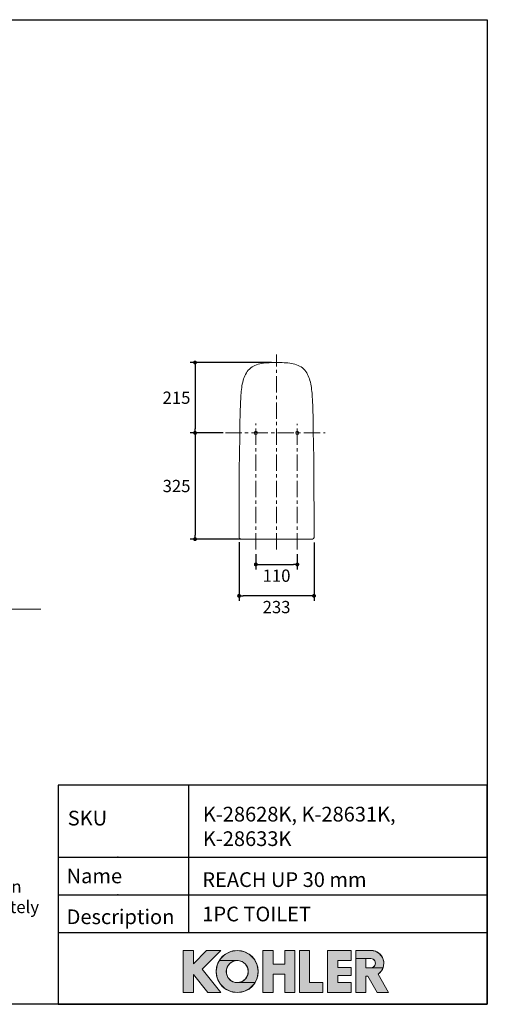
# Model space of a CAD drawing. Units: inches. Extents: x 72 to 20036, y 267 to 9212.
# Drawn here: x 18605 to 20036, y 6200 to 9212 of the extents above; entities that cross this region are included whole.
import ezdxf

# ---------------------------------------------------------------- set-up
doc = ezdxf.new("R2010")
doc.units = ezdxf.units.IN
doc.header["$MEASUREMENT"] = 0
doc.linetypes.add('CENTER', pattern=[2, 1.25, -0.25, 0.25, -0.25])
for name, color, linetype in [('02___PRT_ALL_AXES', 7, 'Continuous'), ('Dimensions', 7, 'Continuous'), ('Title box', 7, 'Continuous'), ('Wall_Floor', 7, 'Continuous')]:
    doc.layers.add(name, color=color, linetype=linetype)
doc.styles.get("Standard").update_dxf_attribs({"font": 'helr45w.ttf'})
doc.dimstyles.get("Standard").update_dxf_attribs({"dimscale": 15, "dimtxt": 2.5, "dimasz": 0.8, "dimexe": 1, "dimexo": 1, "dimgap": 1, "dimtad": 2, "dimtih": 1, "dimtoh": 1, "dimdec": 0, "dimzin": 0, "dimdsep": 46, "dimtxsty": 'Standard', "dimblk": 'DOT', "dimcen": 2, "dimclrd": 1, "dimclre": 1, "dimclrt": 1, "dimadec": 0, "dimazin": 0, "dimtfac": 1, "dimtdec": 0, "dimtofl": 0, "dimtmove": 0, "dimatfit": 3, "dimfxl": 1, "dimtolj": 1, "dimtzin": 0, "dimarcsym": 0})

# ---------------------------------------------------------------- blocks, each defined once
blk = doc.blocks.new('_Dot')
at = {"color": 0, "linetype": 'ByBlock', "lineweight": -2}
blk.add_line((-0.5, 0), (-1, 0), dxfattribs=at)
at = {"color": 0, "linetype": 'ByBlock', "const_width": 0.5}
blk.add_lwpolyline([(-0.25, 0, 1), (0.25, 0, 1)], format="xyb", close=True, dxfattribs=at)
blk = doc.blocks.new('*D19')
at = {"layer": 'Defpoints', "color": 0, "transparency": 16777216}
for p in [(19390.9, 8163.5), (19141.5, 7948), (19242.5, 7948)]:
    blk.add_point(p, dxfattribs=at)
at = {"layer": 'Dimensions', "color": 1, "lineweight": -2, "transparency": 16777216}
for p, q in [((19375.9, 8163.5), (19126.5, 8163.5)), ((19141.5, 8151.5), (19141.5, 7960)), ((19227.5, 7948), (19126.5, 7948))]:
    blk.add_line(p, q, dxfattribs=at)
at = {"layer": 'Dimensions', "color": 1, "lineweight": -2, "transparency": 16777216, "xscale": 12, "yscale": 12, "zscale": 12}
for p, rotation in [((19141.5, 8163.5), 90), ((19141.5, 7948), 270)]:
    blk.add_blockref('_Dot', p, dxfattribs=dict(at, rotation=rotation))
at = {"layer": 'Dimensions', "color": 1, "lineweight": 13, "transparency": 16777216, "insert": (19084.7, 8055.7), "char_height": 37.5, "attachment_point": 5}
blk.add_mtext('\\A1;215', dxfattribs=at)
blk = doc.blocks.new('*D26')
at = {"layer": 'Defpoints', "color": 0, "transparency": 16777216}
for p in [(19242.5, 7948), (19141.5, 7623), (19297.1, 7623)]:
    blk.add_point(p, dxfattribs=at)
at = {"layer": 'Dimensions', "color": 1, "lineweight": -2, "transparency": 16777216}
for p, q in [((19227.5, 7948), (19126.5, 7948)), ((19141.5, 7936), (19141.5, 7635)), ((19282.1, 7623), (19126.5, 7623))]:
    blk.add_line(p, q, dxfattribs=at)
at = {"layer": 'Dimensions', "color": 1, "lineweight": -2, "transparency": 16777216, "xscale": 12, "yscale": 12, "zscale": 12}
for p, rotation in [((19141.5, 7948), 90), ((19141.5, 7623), 270)]:
    blk.add_blockref('_Dot', p, dxfattribs=dict(at, rotation=rotation))
at = {"layer": 'Dimensions', "color": 1, "lineweight": 13, "transparency": 16777216, "insert": (19084.9, 7785.5), "char_height": 37.5, "attachment_point": 5}
blk.add_mtext('\\A1;325', dxfattribs=at)
blk = doc.blocks.new('*D20')
at = {"layer": 'Defpoints', "color": 0, "transparency": 16777216}
for p in [(19327.4, 7591.5), (19454.4, 7591.5), (19454.4, 7545.5)]:
    blk.add_point(p, dxfattribs=at)
at = {"layer": 'Dimensions', "color": 1, "lineweight": -2, "transparency": 16777216}
for p, q in [((19327.4, 7576.5), (19327.4, 7530.5)), ((19454.4, 7576.5), (19454.4, 7530.5)), ((19339.4, 7545.5), (19442.4, 7545.5))]:
    blk.add_line(p, q, dxfattribs=at)
at = {"layer": 'Dimensions', "color": 1, "lineweight": -2, "transparency": 16777216, "xscale": 12, "yscale": 12, "zscale": 12, "rotation": 180}
blk.add_blockref('_Dot', (19327.4, 7545.5), dxfattribs=at)
at = {"layer": 'Dimensions', "color": 1, "lineweight": -2, "transparency": 16777216, "xscale": 12, "yscale": 12, "zscale": 12}
blk.add_blockref('_Dot', (19454.4, 7545.5), dxfattribs=at)
at = {"layer": 'Dimensions', "color": 1, "lineweight": 20, "transparency": 16777216, "insert": (19390.9, 7511.2), "char_height": 37.5, "attachment_point": 5}
blk.add_mtext('\\A1;110', dxfattribs=at)
blk = doc.blocks.new('*D21')
at = {"layer": 'Defpoints', "color": 0, "transparency": 16777216}
for p in [(19276.3, 7628.2), (19505.5, 7628), (19276.3, 7449.4)]:
    blk.add_point(p, dxfattribs=at)
at = {"layer": 'Dimensions', "color": 1, "lineweight": -2, "transparency": 16777216}
for p, q in [((19276.3, 7613.2), (19276.3, 7434.4)), ((19505.5, 7613), (19505.5, 7434.4)), ((19493.5, 7449.4), (19288.3, 7449.4))]:
    blk.add_line(p, q, dxfattribs=at)
at = {"layer": 'Dimensions', "color": 1, "lineweight": -2, "transparency": 16777216, "xscale": 12, "yscale": 12, "zscale": 12, "rotation": 180}
blk.add_blockref('_Dot', (19276.3, 7449.4), dxfattribs=at)
at = {"layer": 'Dimensions', "color": 1, "lineweight": -2, "transparency": 16777216, "xscale": 12, "yscale": 12, "zscale": 12}
blk.add_blockref('_Dot', (19505.5, 7449.4), dxfattribs=at)
at = {"layer": 'Dimensions', "color": 1, "lineweight": 20, "transparency": 16777216, "insert": (19390.9, 7415.1), "char_height": 37.5, "attachment_point": 5}
blk.add_mtext('\\A1;233', dxfattribs=at)

msp = doc.modelspace()

# ---------------------------------------------------------------- hatches: boundary and pattern name
at = {"layer": 'Title box', "lineweight": 13}
h = msp.add_hatch(color=256, dxfattribs=at)
h.dxf.hatch_style = 2
h.paths.add_polyline_path([(19136.4, 6235.4), (19105.6, 6235.4), (19105.6, 6364.5), (19136.4, 6364.5), (19136.4, 6324), (19176.9, 6364.5), (19220.4, 6364.5), (19163, 6307.1), (19220.4, 6235.4), (19181, 6235.4), (19136.4, 6291.2)])
h = msp.add_hatch(color=256, dxfattribs=at)
h.dxf.hatch_style = 2
h.paths.add_polyline_path([(19216.2, 6333.6), (19218.3, 6337.9), (19232.6, 6352.2), (19250.6, 6361.3), (19270.5, 6364.5), (19290.5, 6361.3), (19308.5, 6352.2), (19322.8, 6337.9), (19331.9, 6319.9), (19335.1, 6300), (19331.9, 6280), (19325, 6266.3), (19273.7, 6266.3), (19285.6, 6269.7), (19295.5, 6277.2), (19302.1, 6287.8), (19304.3, 6300), (19302.1, 6312.2), (19295.5, 6322.7), (19285.6, 6330.2), (19273.7, 6333.6)])
h = msp.add_hatch(color=256, dxfattribs=at)
h.dxf.hatch_style = 2
h.paths.add_polyline_path([(19380.2, 6235.4), (19349.4, 6235.4), (19349.4, 6364.5), (19380.2, 6364.5), (19380.2, 6322.5), (19416, 6322.5), (19416, 6364.5), (19446.8, 6364.5), (19446.8, 6235.4), (19416, 6235.4), (19416, 6291.8), (19380.2, 6291.8)])
h = msp.add_hatch(color=256, dxfattribs=at)
h.dxf.hatch_style = 2
h.paths.add_polyline_path([(19532.8, 6235.4), (19461.1, 6235.4), (19461.1, 6364.5), (19491.9, 6364.5), (19491.9, 6266.2), (19532.8, 6266.2)])
h = msp.add_hatch(color=256, dxfattribs=at)
h.dxf.hatch_style = 2
h.paths.add_polyline_path([(19618.9, 6235.4), (19547.2, 6235.4), (19547.2, 6364.5), (19618.9, 6364.5), (19618.9, 6333.8), (19577.9, 6333.8), (19577.9, 6311.8), (19618.9, 6311.8), (19618.9, 6288.2), (19577.9, 6288.2), (19577.9, 6266.2), (19618.9, 6266.2)])
h = msp.add_hatch(color=256, dxfattribs=at)
h.dxf.hatch_style = 2
h.paths.add_polyline_path([(19633.2, 6339.5), (19633.2, 6364.5), (19679.8, 6364.5), (19693.8, 6361.9), (19706, 6354.5), (19714.8, 6343.3), (19719, 6329.6), (19718.1, 6315.4), (19716.2, 6311.3), (19679.3, 6311.3), (19686.3, 6313.2), (19691.5, 6318.4), (19693.3, 6325.4), (19691.5, 6332.5), (19686.3, 6337.6), (19679.3, 6339.5), (19664, 6339.5)])
h = msp.add_hatch(color=256, dxfattribs=at)
h.dxf.hatch_style = 2
h.paths.add_polyline_path([(19270.6, 6235.4), (19250.6, 6238.6), (19232.6, 6247.8), (19218.3, 6262), (19209.2, 6280), (19206, 6300), (19209.2, 6319.9), (19216.2, 6333.6), (19273.7, 6333.6), (19261.3, 6332.5), (19250.2, 6326.9), (19241.8, 6317.8), (19237.3, 6306.2), (19237.3, 6293.8), (19241.8, 6282.2), (19250.2, 6273), (19261.3, 6267.5), (19273.7, 6266.3), (19325, 6266.3), (19322.8, 6262), (19308.5, 6247.8), (19290.5, 6238.6)])
h = msp.add_hatch(color=256, dxfattribs=at)
h.dxf.hatch_style = 2
h.paths.add_polyline_path([(19733.6, 6235.4), (19698.4, 6235.4), (19670.6, 6285.6), (19664, 6285.6), (19664, 6235.4), (19633.2, 6235.4), (19633.2, 6339.5), (19664, 6339.5), (19664, 6311.3), (19679.3, 6311.3), (19716.2, 6311.3), (19712.1, 6302.4), (19702, 6292.4)])

# ---------------------------------------------------------------- linework, layer by layer
at = {"lineweight": 20, "ltscale": 3}
for centre in [(19327.4, 7948), (19454.4, 7948)]:
    msp.add_circle(centre, 5, dxfattribs=at)
at = {"layer": '02___PRT_ALL_AXES', "color": 7, "linetype": 'Continuous', "lineweight": 20}
for points in [[(19390.9, 8163.5), (19386.3, 8163.5), (19380, 8163.4), (19373.9, 8163.2), (19367.9, 8162.9), (19362, 8162.6), (19356.3, 8162), (19350.7, 8161.3), (19345.3, 8160.5), (19339.9, 8159.4), (19334.8, 8158), (19329.8, 8156.4), (19324.9, 8154.5), (19320.3, 8152.3), (19315.8, 8149.7), (19311.7, 8146.7), (19307.9, 8143.4), (19304.4, 8139.7), (19301.3, 8135.7), (19298.5, 8131.5), (19296.1, 8127.1), (19293.8, 8122.6), (19291.9, 8117.9), (19290.1, 8113), (19288.6, 8108), (19287.3, 8102.9), (19286.1, 8097.6), (19285.1, 8092.2), (19284.2, 8086.6), (19283.5, 8081), (19282.9, 8075.2), (19282.3, 8069.2), (19281.9, 8063.2), (19281.5, 8057), (19281.2, 8050.8), (19280.9, 8044.4), (19280.4, 8031.2)], [(19500.9, 8044.4), (19500.6, 8050.8), (19500.3, 8057), (19499.9, 8063.2), (19499.5, 8069.2), (19499, 8075.2), (19498.3, 8081), (19497.6, 8086.6), (19496.7, 8092.2), (19495.7, 8097.6), (19494.6, 8102.9), (19493.2, 8108), (19491.7, 8113), (19489.9, 8117.9), (19488, 8122.6), (19485.8, 8127.1), (19483.3, 8131.5), (19480.5, 8135.7), (19477.4, 8139.7), (19474, 8143.4), (19470.1, 8146.7), (19466, 8149.7), (19461.6, 8152.3), (19456.9, 8154.5), (19452.1, 8156.4), (19447.1, 8158), (19441.9, 8159.4), (19436.6, 8160.5), (19431.1, 8161.3), (19425.5, 8162), (19419.8, 8162.6), (19413.9, 8162.9), (19407.9, 8163.2), (19401.8, 8163.4), (19395.5, 8163.5), (19390.9, 8163.5)], [(19501.4, 8031.2), (19500.9, 8044.4)], [(19279.9, 8017.5), (19279.6, 8003.3)], [(19280.4, 8031.2), (19279.9, 8017.5)], [(19501.9, 8017.5), (19501.4, 8031.2)], [(19502.5, 7995.9), (19501.9, 8017.5)], [(19279.6, 8003.3), (19279, 7980.7)], [(19503.3, 7956.4), (19502.5, 7995.9)], [(19279, 7980.7), (19278.2, 7939.2)], [(19504, 7911.6), (19503.3, 7956.4)], [(19278.2, 7939.2), (19277.4, 7881.5)], [(19504.6, 7870.8), (19504, 7911.6)], [(19277.4, 7881.5), (19276.9, 7836.6)], [(19505, 7824.4), (19504.6, 7870.8)], [(19276.9, 7836.6), (19276.6, 7784.7)], [(19505.3, 7770.4), (19505, 7824.4)], [(19276.6, 7784.7), (19276.3, 7706.1)], [(19505.5, 7706.1), (19505.3, 7770.4)], [(19276.3, 7706.1), (19276.3, 7628)], [(19505.5, 7628), (19505.5, 7668.4), (19505.5, 7706.1)], [(19330.4, 7623), (19281.3, 7623)], [(19500.5, 7623), (19451.4, 7623)]]:
    msp.add_lwpolyline(points, dxfattribs=at)
for points in [[(19276.3, 7628), (19276.3, 7625.2), (19278.6, 7623), (19281.3, 7623)], [(19500.5, 7623), (19503.3, 7623), (19505.5, 7625.2), (19505.5, 7628)]]:
    msp.add_open_spline(points, degree=3, dxfattribs=at)
at = {"layer": 'Dimensions', "color": 4, "linetype": 'CENTER', "lineweight": 13, "ltscale": 40}
msp.add_line((19234.2, 7948), (19539.5, 7948), dxfattribs=at)
at = {"layer": 'Dimensions', "lineweight": 13}
msp.add_line((19417.8, 7948), (19417.8, 7948), dxfattribs=at)
at = {"layer": 'Dimensions', "lineweight": 20}
msp.add_line((19330.4, 7623), (19451.4, 7623), dxfattribs=at)
at = {"layer": 'Dimensions', "color": 4, "linetype": 'CENTER', "lineweight": 13, "ltscale": 40}
for points in [[(19390.9, 7591.5), (19390.9, 8187.9)], [(19327.4, 7591.5), (19327.4, 7977.2)], [(19454.4, 7591.5), (19454.4, 7975.3)]]:
    msp.add_lwpolyline(points, dxfattribs=at)
at = {"layer": 'Title box'}
for p, q in [((19122.3, 6419.6), (19122.3, 6870.6)), ((18722.8, 6649.8), (20035.7, 6649.8)), ((18722.8, 6534.7), (20035.7, 6534.7)), ((18722.8, 6419.6), (20035.7, 6419.6))]:
    msp.add_line(p, q, dxfattribs=at)
for points in [[(15792.9, 6199.7), (15792.9, 9212.4), (20035.7, 9212.4), (20035.7, 6199.7)], [(18722.8, 6199.7), (20035.7, 6199.7), (20035.7, 6870.6), (18722.8, 6870.6)]]:
    msp.add_lwpolyline(points, close=True, dxfattribs=at)
at = {"layer": 'Title box', "lineweight": 13}
for points in [[(19105.6, 6235.4), (19105.6, 6364.5)], [(19105.6, 6364.5), (19136.4, 6364.5)], [(19136.4, 6235.4), (19105.6, 6235.4), (19105.6, 6364.5), (19136.4, 6364.5), (19136.4, 6324), (19176.9, 6364.5), (19220.4, 6364.5), (19163, 6307.1), (19220.4, 6235.4), (19181, 6235.4), (19136.4, 6291.2), (19136.4, 6235.4)], [(19136.4, 6235.4), (19105.6, 6235.4), (19105.6, 6364.5), (19136.4, 6364.5), (19136.4, 6324), (19176.9, 6364.5), (19220.4, 6364.5), (19163, 6307.1), (19220.4, 6235.4), (19181, 6235.4), (19136.4, 6291.2), (19136.4, 6235.4)], [(19105.6, 6364.5), (19136.4, 6364.5)], [(19105.6, 6235.4), (19105.6, 6364.5)], [(19176.9, 6364.5), (19136.4, 6324)], [(19136.4, 6364.5), (19136.4, 6324)], [(19136.4, 6364.5), (19136.4, 6324)], [(19176.9, 6364.5), (19136.4, 6324)], [(19220.4, 6364.5), (19163, 6307.1)], [(19220.4, 6364.5), (19163, 6307.1)], [(19176.9, 6364.5), (19220.4, 6364.5)], [(19176.9, 6364.5), (19220.4, 6364.5)], [(19216.2, 6333.6), (19218.3, 6337.9), (19232.6, 6352.2), (19250.6, 6361.3), (19270.5, 6364.5), (19290.5, 6361.3), (19308.5, 6352.2), (19322.8, 6337.9), (19331.9, 6319.9), (19335.1, 6300), (19331.9, 6280), (19325, 6266.3), (19273.7, 6266.3), (19285.6, 6269.7), (19295.5, 6277.2), (19302.1, 6287.8), (19304.3, 6300), (19302.1, 6312.2), (19295.5, 6322.7), (19285.6, 6330.2), (19273.7, 6333.6), (19216.2, 6333.6)], [(19216.2, 6333.6), (19218.3, 6337.9), (19232.6, 6352.2), (19250.6, 6361.3), (19270.5, 6364.5), (19290.5, 6361.3), (19308.5, 6352.2), (19322.8, 6337.9), (19331.9, 6319.9), (19335.1, 6300), (19331.9, 6280), (19325, 6266.3), (19273.7, 6266.3), (19285.6, 6269.7), (19295.5, 6277.2), (19302.1, 6287.8), (19304.3, 6300), (19302.1, 6312.2), (19295.5, 6322.7), (19285.6, 6330.2), (19273.7, 6333.6), (19216.2, 6333.6)], [(19349.4, 6364.5), (19349.4, 6235.4)], [(19349.4, 6364.5), (19380.2, 6364.5)], [(19380.2, 6235.4), (19349.4, 6235.4), (19349.4, 6364.5), (19380.2, 6364.5), (19380.2, 6322.5), (19416, 6322.5), (19416, 6364.5), (19446.8, 6364.5), (19446.8, 6235.4), (19416, 6235.4), (19416, 6291.8), (19380.2, 6291.8), (19380.2, 6235.4)], [(19380.2, 6235.4), (19349.4, 6235.4), (19349.4, 6364.5), (19380.2, 6364.5), (19380.2, 6322.5), (19416, 6322.5), (19416, 6364.5), (19446.8, 6364.5), (19446.8, 6235.4), (19416, 6235.4), (19416, 6291.8), (19380.2, 6291.8), (19380.2, 6235.4)], [(19349.4, 6364.5), (19380.2, 6364.5)], [(19349.4, 6364.5), (19349.4, 6235.4)], [(19380.2, 6322.5), (19380.2, 6364.5)], [(19380.2, 6322.5), (19380.2, 6364.5)], [(19416, 6322.5), (19416, 6364.5)], [(19416, 6364.5), (19446.8, 6364.5)], [(19416, 6364.5), (19446.8, 6364.5)], [(19416, 6322.5), (19416, 6364.5)], [(19446.8, 6364.5), (19446.8, 6235.4)], [(19446.8, 6364.5), (19446.8, 6235.4)], [(19461.1, 6364.5), (19461.1, 6235.4)], [(19461.1, 6364.5), (19491.9, 6364.5)], [(19532.8, 6235.4), (19461.1, 6235.4), (19461.1, 6364.5), (19491.9, 6364.5), (19491.9, 6266.2), (19532.8, 6266.2), (19532.8, 6235.4)], [(19532.8, 6235.4), (19461.1, 6235.4), (19461.1, 6364.5), (19491.9, 6364.5), (19491.9, 6266.2), (19532.8, 6266.2), (19532.8, 6235.4)], [(19461.1, 6364.5), (19491.9, 6364.5)], [(19461.1, 6364.5), (19461.1, 6235.4)], [(19491.9, 6266.2), (19491.9, 6364.5)], [(19491.9, 6266.2), (19491.9, 6364.5)], [(19547.2, 6364.5), (19547.2, 6235.4)], [(19547.2, 6364.5), (19618.9, 6364.5)], [(19618.9, 6235.4), (19547.2, 6235.4), (19547.2, 6364.5), (19618.9, 6364.5), (19618.9, 6333.8), (19577.9, 6333.8), (19577.9, 6311.8), (19618.9, 6311.8), (19618.9, 6288.2), (19577.9, 6288.2), (19577.9, 6266.2), (19618.9, 6266.2), (19618.9, 6235.4)], [(19618.9, 6235.4), (19547.2, 6235.4), (19547.2, 6364.5), (19618.9, 6364.5), (19618.9, 6333.8), (19577.9, 6333.8), (19577.9, 6311.8), (19618.9, 6311.8), (19618.9, 6288.2), (19577.9, 6288.2), (19577.9, 6266.2), (19618.9, 6266.2), (19618.9, 6235.4)], [(19547.2, 6364.5), (19618.9, 6364.5)], [(19547.2, 6364.5), (19547.2, 6235.4)], [(19618.9, 6333.8), (19618.9, 6364.5)], [(19618.9, 6333.8), (19618.9, 6364.5)], [(19633.2, 6235.4), (19633.2, 6364.5)], [(19679.8, 6364.5), (19633.2, 6364.5)], [(19633.2, 6339.5), (19633.2, 6364.5), (19679.8, 6364.5), (19693.8, 6361.9), (19706, 6354.5), (19714.8, 6343.3), (19719, 6329.6), (19718.1, 6315.4), (19716.2, 6311.3), (19679.3, 6311.3), (19686.3, 6313.2), (19691.5, 6318.4), (19693.3, 6325.4), (19691.5, 6332.5), (19686.3, 6337.6), (19679.3, 6339.5), (19664, 6339.5), (19633.2, 6339.5)], [(19633.2, 6339.5), (19633.2, 6364.5), (19679.8, 6364.5), (19693.8, 6361.9), (19706, 6354.5), (19714.8, 6343.3), (19719, 6329.6), (19718.1, 6315.4), (19716.2, 6311.3), (19679.3, 6311.3), (19686.3, 6313.2), (19691.5, 6318.4), (19693.3, 6325.4), (19691.5, 6332.5), (19686.3, 6337.6), (19679.3, 6339.5), (19664, 6339.5), (19633.2, 6339.5)], [(19679.8, 6364.5), (19633.2, 6364.5)], [(19633.2, 6235.4), (19633.2, 6364.5)], [(19270.6, 6235.4), (19250.6, 6238.6), (19232.6, 6247.8), (19218.3, 6262), (19209.2, 6280), (19206, 6300), (19209.2, 6319.9), (19216.2, 6333.6), (19273.7, 6333.6), (19261.3, 6332.5), (19250.2, 6326.9), (19241.8, 6317.8), (19237.3, 6306.2), (19237.3, 6293.8), (19241.8, 6282.2), (19250.2, 6273), (19261.3, 6267.5), (19273.7, 6266.3), (19325, 6266.3), (19322.8, 6262), (19308.5, 6247.8), (19290.5, 6238.6), (19270.6, 6235.4)], [(19270.6, 6235.4), (19250.6, 6238.6), (19232.6, 6247.8), (19218.3, 6262), (19209.2, 6280), (19206, 6300), (19209.2, 6319.9), (19216.2, 6333.6), (19273.7, 6333.6), (19261.3, 6332.5), (19250.2, 6326.9), (19241.8, 6317.8), (19237.3, 6306.2), (19237.3, 6293.8), (19241.8, 6282.2), (19250.2, 6273), (19261.3, 6267.5), (19273.7, 6266.3), (19325, 6266.3), (19322.8, 6262), (19308.5, 6247.8), (19290.5, 6238.6), (19270.6, 6235.4)], [(19577.9, 6333.8), (19618.9, 6333.8)], [(19577.9, 6333.8), (19618.9, 6333.8)], [(19577.9, 6311.8), (19577.9, 6333.7)], [(19577.9, 6311.8), (19577.9, 6333.7)], [(19733.6, 6235.4), (19698.4, 6235.4), (19670.6, 6285.6), (19664, 6285.6), (19664, 6235.4), (19633.2, 6235.4), (19633.2, 6339.5), (19664, 6339.5), (19664, 6311.3), (19679.3, 6311.3), (19716.2, 6311.3), (19712.1, 6302.4), (19702, 6292.4), (19733.6, 6235.4)], [(19733.6, 6235.4), (19698.4, 6235.4), (19670.6, 6285.6), (19664, 6285.6), (19664, 6235.4), (19633.2, 6235.4), (19633.2, 6339.5), (19664, 6339.5), (19664, 6311.3), (19679.3, 6311.3), (19716.2, 6311.3), (19712.1, 6302.4), (19702, 6292.4), (19733.6, 6235.4)], [(19679.3, 6339.5), (19664, 6339.5)], [(19664, 6339.5), (19664, 6311.3)], [(19679.3, 6339.5), (19664, 6339.5)], [(19664, 6339.5), (19664, 6311.4)], [(19163, 6307.1), (19220.4, 6235.4)], [(19163, 6307.1), (19220.4, 6235.4)], [(19380.2, 6322.5), (19416, 6322.5)], [(19380.2, 6322.5), (19416, 6322.5)], [(19577.9, 6311.8), (19618.9, 6311.8)], [(19577.9, 6311.8), (19618.9, 6311.8)], [(19618.9, 6311.8), (19618.9, 6288.2)], [(19618.9, 6311.8), (19618.9, 6288.2)], [(19679.3, 6311.4), (19664, 6311.4)], [(19679.3, 6311.4), (19664, 6311.4)], [(19136.4, 6235.4), (19136.4, 6291.2)], [(19136.4, 6291.2), (19181, 6235.4)], [(19136.4, 6291.2), (19181, 6235.4)], [(19136.4, 6235.4), (19136.4, 6291.2)], [(19380.2, 6235.4), (19380.2, 6291.8)], [(19380.2, 6291.8), (19416, 6291.8)], [(19380.2, 6291.8), (19416, 6291.8)], [(19380.2, 6235.4), (19380.2, 6291.8)], [(19416, 6235.4), (19416, 6291.8)], [(19416, 6235.4), (19416, 6291.8)], [(19577.9, 6288.2), (19577.9, 6266.2)], [(19577.9, 6288.2), (19618.9, 6288.2)], [(19577.9, 6288.2), (19618.9, 6288.2)], [(19577.9, 6288.2), (19577.9, 6266.2)], [(19664, 6285.6), (19664, 6235.4)], [(19664, 6285.6), (19670.6, 6285.6)], [(19664, 6285.6), (19670.6, 6285.6)], [(19664, 6285.6), (19664, 6235.4)], [(19698.4, 6235.4), (19670.6, 6285.6)], [(19698.4, 6235.4), (19670.6, 6285.6)], [(19702, 6292.4), (19733.6, 6235.4)], [(19702, 6292.4), (19733.6, 6235.4)], [(19491.9, 6266.2), (19532.8, 6266.2)], [(19491.9, 6266.2), (19532.8, 6266.2)], [(19532.8, 6266.2), (19532.8, 6235.4)], [(19532.8, 6266.2), (19532.8, 6235.4)], [(19577.9, 6266.2), (19618.9, 6266.2)], [(19577.9, 6266.2), (19618.9, 6266.2)], [(19618.9, 6266.2), (19618.9, 6235.4)], [(19618.9, 6266.2), (19618.9, 6235.4)], [(19105.6, 6235.4), (19136.4, 6235.4)], [(19105.6, 6235.4), (19136.4, 6235.4)], [(19181, 6235.4), (19220.4, 6235.4)], [(19181, 6235.4), (19220.4, 6235.4)], [(19349.4, 6235.4), (19380.2, 6235.4)], [(19349.4, 6235.4), (19380.2, 6235.4)], [(19416, 6235.4), (19446.8, 6235.4)], [(19416, 6235.4), (19446.8, 6235.4)], [(19461.1, 6235.4), (19532.8, 6235.4)], [(19461.1, 6235.4), (19532.8, 6235.4)], [(19547.2, 6235.4), (19618.9, 6235.4)], [(19547.2, 6235.4), (19618.9, 6235.4)], [(19633.2, 6235.4), (19664, 6235.4)], [(19633.2, 6235.4), (19664, 6235.4)], [(19698.4, 6235.4), (19733.6, 6235.4)], [(19698.4, 6235.4), (19733.6, 6235.4)]]:
    msp.add_lwpolyline(points, dxfattribs=at)
for points in [[(19335.1, 6300), (19335.1, 6335.6), (19306.2, 6364.5), (19270.6, 6364.5), (19234.9, 6364.5), (19206, 6335.6), (19206, 6300), (19206, 6264.3), (19234.9, 6235.4), (19270.6, 6235.4), (19306.2, 6235.4), (19335.1, 6264.3), (19335.1, 6300)], [(19335.1, 6300), (19335.1, 6335.6), (19306.2, 6364.5), (19270.6, 6364.5), (19234.9, 6364.5), (19206, 6335.6), (19206, 6300), (19206, 6264.3), (19234.9, 6235.4), (19270.6, 6235.4), (19306.2, 6235.4), (19335.1, 6264.3), (19335.1, 6300)], [(19304.3, 6300), (19304.3, 6318.6), (19289.2, 6333.8), (19270.6, 6333.8), (19251.9, 6333.8), (19236.8, 6318.6), (19236.8, 6300), (19236.8, 6281.3), (19251.9, 6266.2), (19270.6, 6266.2), (19289.2, 6266.2), (19304.3, 6281.3), (19304.3, 6300)], [(19304.3, 6300), (19304.3, 6318.6), (19289.2, 6333.8), (19270.6, 6333.8), (19251.9, 6333.8), (19236.8, 6318.6), (19236.8, 6300), (19236.8, 6281.3), (19251.9, 6266.2), (19270.6, 6266.2), (19289.2, 6266.2), (19304.3, 6281.3), (19304.3, 6300)]]:
    msp.add_open_spline(points, degree=3, knots=[0, 0, 0, 0, 1, 1, 1, 2, 2, 2, 3, 3, 3, 4, 4, 4, 4], dxfattribs=at)
for points in [[(19679.8, 6364.5), (19697.1, 6364.5), (19712.4, 6353.2), (19717.5, 6336.6)], [(19679.8, 6364.5), (19697.1, 6364.5), (19712.4, 6353.2), (19717.5, 6336.6)], [(19679.3, 6339.5), (19684.3, 6339.5), (19689, 6336.8), (19691.5, 6332.5)], [(19679.3, 6339.5), (19684.3, 6339.5), (19689, 6336.8), (19691.5, 6332.5)], [(19691.5, 6332.5), (19694, 6328.1), (19694, 6322.7), (19691.5, 6318.4)], [(19691.5, 6332.5), (19694, 6328.1), (19694, 6322.7), (19691.5, 6318.4)], [(19717.5, 6336.6), (19722.6, 6320.1), (19716.3, 6302.2), (19702, 6292.4)], [(19717.5, 6336.6), (19722.6, 6320.1), (19716.3, 6302.2), (19702, 6292.4)], [(19691.5, 6318.4), (19689, 6314), (19684.3, 6311.3), (19679.3, 6311.3)], [(19691.5, 6318.4), (19689, 6314), (19684.3, 6311.3), (19679.3, 6311.3)]]:
    msp.add_open_spline(points, degree=3, dxfattribs=at)
at = {"layer": 'Title box'}
for p in [(18904.8, 6649.8), (18904.8, 6534.7)]:
    msp.add_point(p, dxfattribs=at)
at = {"layer": 'Wall_Floor', "color": 100, "lineweight": 20}
msp.add_line((16436, 7408.8), (18669.2, 7408.8), dxfattribs=at)

# ---------------------------------------------------------------- texts
at = {"layer": 'Dimensions', "insert": (17730.7, 6578.7), "char_height": 37.5, "width": 1001.406, "attachment_point": 1}
msp.add_mtext('P trap (1138552) for 185 mm rough in\\PP trap need to be purchased separately', dxfattribs=at)
at = {"layer": 'Title box', "char_height": 45, "attachment_point": 7}
for s, insert in [('{\\fHelvetica|b1|i0|c0|p34;SKU}', (18752, 6746.9)), ('{\\fHelvetica|b1|i0|c0|p34;Name}', (18748.6, 6570)), ('{\\fHelvetica|b1|i0|c0|p34;Description}', (18748.6, 6445)), ('{\\fHelvetica|b1|i0|c222|p34;1PC TOILET }', (19163.7, 6453.5))]:
    msp.add_mtext(s, dxfattribs=dict(at, insert=insert))
for s, insert, width in [('{\\fHelvetica|b1|i0|c222|p34;K-28628K, K-28631K, K\\fCordia New|b1|i0|c222|p34;-\\fHelvetica|b1|i0|c222|p34;28633K}', (19165.4, 6684), 680.067), ('{\\fHelvetica|b1|i0|c222|p34;REACH UP 30 mm}', (19163.7, 6558.7), 591)]:
    msp.add_mtext(s, dxfattribs=dict(at, insert=insert, width=width))

# ---------------------------------------------------------------- dimensions: what is measured, and where the dimension line sits
at = {"layer": 'Dimensions', "lineweight": 13}
dim = msp.add_linear_dim(base=(19141.5, 7948), p1=(19390.9, 8163.5), p2=(19242.5, 7948), angle=90, text='215', dimstyle='Standard', dxfattribs=at)
dim.commit()
dim.dimension.update_dxf_attribs({"geometry": '*D19', "text_midpoint": (19084.7, 8055.7)})
dim = msp.add_linear_dim(base=(19141.5, 7623), p1=(19242.5, 7948), p2=(19297.1, 7623), angle=90, dimstyle='Standard', dxfattribs=at)
dim.commit()
dim.dimension.update_dxf_attribs({"geometry": '*D26', "text_midpoint": (19084.9, 7785.5)})
at = {"layer": 'Dimensions', "lineweight": 20}
dim = msp.add_linear_dim(base=(19276.3, 7449.4), p1=(19505.5, 7628), p2=(19276.3, 7628.2), text='233', dimstyle='Standard', dxfattribs=at)
dim.commit()
dim.dimension.update_dxf_attribs({"geometry": '*D21', "text_midpoint": (19390.9, 7449.4), "dimtype": 160})
dim = msp.add_linear_dim(base=(19454.4, 7545.5), p1=(19327.4, 7591.5), p2=(19454.4, 7591.5), text='110', dimstyle='Standard', dxfattribs=at)
dim.commit()
dim.dimension.update_dxf_attribs({"geometry": '*D20', "text_midpoint": (19390.9, 7511.2)})

doc.saveas('drawing.dxf')
